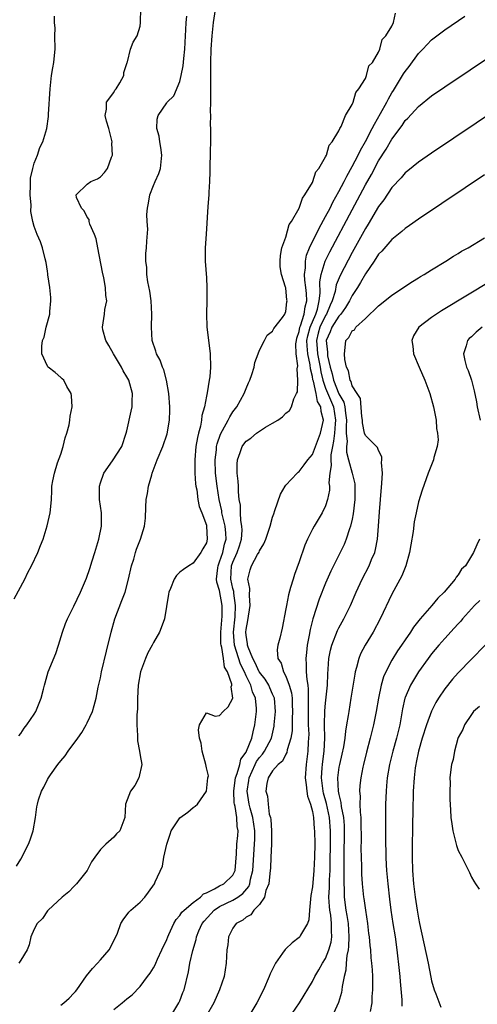
# Model space of a CAD drawing. Units: inches. Extents: x 2595000 to 2598000, y 1506000 to 1509000.
# Drawn here: x 2595121 to 2595190, y 1506197 to 1506345 of the extents above; entities that cross this region are included whole.
import ezdxf

# ---------------------------------------------------------------- set-up
doc = ezdxf.new("R2010")
doc.units = ezdxf.units.IN
doc.header["$MEASUREMENT"] = 0
doc.layers.add('LD25951506_2ft', color=111, linetype='Continuous')

msp = doc.modelspace()

# ---------------------------------------------------------------- linework, layer by layer
at = {"layer": 'LD25951506_2ft'}
for points, elevation in [([(2595150.33, 1506347), (2595150.01, 1506345), (2595149.81, 1506343), (2595149.67, 1506341), (2595149.62, 1506339), (2595149.63, 1506338.37), (2595149.62, 1506335.62), (2595149.64, 1506335), (2595149.61, 1506333.61), (2595149.63, 1506333), (2595149.59, 1506331.59), (2595149.6, 1506331), (2595149.59, 1506329.59), (2595149.61, 1506329), (2595149.61, 1506327.61), (2595149.63, 1506327), (2595149.59, 1506325.59), (2595149.59, 1506325), (2595149.54, 1506323.54), (2595149.54, 1506322.46), (2595149.48, 1506321), (2595149.38, 1506319.38), (2595149.38, 1506319), (2595149.23, 1506317.23), (2595148.94, 1506313.06), (2595148.83, 1506311), (2595148.83, 1506309.17), (2595148.82, 1506309), (2595149, 1506306.46), (2595149.08, 1506305), (2595149.05, 1506303.05), (2595149, 1506301), (2595149.08, 1506299.08), (2595149.58, 1506295), (2595149.64, 1506293), (2595149.51, 1506291.51), (2595149.44, 1506291), (2595149.11, 1506289.11), (2595149, 1506288.62), (2595148.69, 1506287), (2595148.3, 1506285.7), (2595148.25, 1506285), (2595148.09, 1506284.09), (2595147.78, 1506283), (2595147.63, 1506282.37), (2595147.42, 1506281), (2595147.26, 1506279), (2595147.27, 1506278.73), (2595147.27, 1506277), (2595147.36, 1506275.36), (2595147.41, 1506275), (2595147.53, 1506274.47), (2595147.72, 1506273), (2595147.93, 1506271.93), (2595148.3, 1506271), (2595149, 1506269.11), (2595149.03, 1506269), (2595149.13, 1506267), (2595149, 1506266.48), (2595148.45, 1506265.55), (2595148.17, 1506265), (2595147, 1506263.38), (2595146.37, 1506263), (2595145.55, 1506262.45), (2595145, 1506262.05), (2595144.47, 1506261.53), (2595144.13, 1506261), (2595143.56, 1506259.56), (2595143.31, 1506259), (2595143.29, 1506258.71), (2595142.68, 1506255), (2595142.46, 1506254.46), (2595141.91, 1506253), (2595141, 1506251.41), (2595140.81, 1506251), (2595140.16, 1506249.84), (2595139.81, 1506249), (2595139.05, 1506247), (2595138.7, 1506245), (2595138.6, 1506243), (2595138.59, 1506241.41), (2595138.52, 1506240.52), (2595138.52, 1506239), (2595138.61, 1506237.39), (2595138.58, 1506237), (2595138.6, 1506236.6), (2595138.91, 1506235), (2595139, 1506234.34), (2595139.24, 1506233), (2595138.79, 1506231), (2595138.17, 1506229.83), (2595137.56, 1506229), (2595136.81, 1506227), (2595136.69, 1506225), (2595135.92, 1506223), (2595135.45, 1506222.55), (2595135, 1506222.02), (2595133.8, 1506221), (2595133, 1506220.16), (2595132.15, 1506219), (2595131.67, 1506218.33), (2595131.02, 1506217), (2595129.4, 1506215), (2595129.19, 1506214.81), (2595129, 1506214.59), (2595128.21, 1506213.79), (2595127.22, 1506213), (2595125.1, 1506211), (2595125.06, 1506210.94), (2595125, 1506210.9), (2595124.24, 1506209.76), (2595123.46, 1506209), (2595123, 1506208.12), (2595122.49, 1506207), (2595122.24, 1506205.76), (2595121.93, 1506205), (2595121, 1506203.48), (2595120.67, 1506203)], 8166), ([(2595120.68, 1506237.32), (2595121, 1506237.7), (2595121.51, 1506238.49), (2595121.91, 1506239), (2595123, 1506240.6), (2595123.24, 1506241), (2595123.76, 1506242.24), (2595124.06, 1506243), (2595124.39, 1506244.39), (2595124.56, 1506245), (2595124.67, 1506245.33), (2595125.12, 1506247), (2595126.25, 1506249.75), (2595126.69, 1506251), (2595127.27, 1506253), (2595127.73, 1506254.27), (2595128.02, 1506255), (2595129, 1506256.92), (2595129.97, 1506259), (2595130.88, 1506261.12), (2595131.39, 1506262.61), (2595131.74, 1506263.74), (2595132.15, 1506265), (2595132.75, 1506267), (2595133.14, 1506269), (2595133.14, 1506269.14), (2595133.14, 1506271), (2595132.88, 1506273), (2595132.84, 1506275), (2595133, 1506275.55), (2595133.52, 1506277), (2595134.83, 1506278.83), (2595136.22, 1506281), (2595136.9, 1506283), (2595137, 1506283.39), (2595137.64, 1506286.36), (2595137.77, 1506287), (2595137.78, 1506287.78), (2595137.83, 1506289), (2595137.28, 1506291), (2595137, 1506291.52), (2595136.45, 1506292.45), (2595136.19, 1506293), (2595134.96, 1506295), (2595134.28, 1506296.28), (2595133.81, 1506297), (2595133.37, 1506298.63), (2595133.31, 1506299), (2595133.63, 1506301), (2595133.68, 1506301.68), (2595133.95, 1506303), (2595133.8, 1506303.8), (2595133.78, 1506305), (2595133.53, 1506306.47), (2595133.31, 1506307.31), (2595132.59, 1506311), (2595132.36, 1506312.36), (2595132.12, 1506313), (2595131.42, 1506314.58), (2595131.31, 1506315), (2595131.28, 1506315.28), (2595131, 1506315.63), (2595130.57, 1506316.58), (2595130.16, 1506317), (2595129.4, 1506318.6), (2595129.34, 1506319), (2595131, 1506320.6), (2595131.56, 1506321), (2595132.57, 1506321.43), (2595133, 1506321.74), (2595133.64, 1506322.36), (2595134.09, 1506323), (2595134.69, 1506324.69), (2595134.84, 1506325), (2595134.74, 1506326.74), (2595134.75, 1506327), (2595134.42, 1506328.42), (2595134.26, 1506329), (2595133.9, 1506330.1), (2595133.73, 1506331), (2595133.94, 1506331.94), (2595133.94, 1506333), (2595135, 1506334.43), (2595135.2, 1506334.8), (2595135.37, 1506335), (2595135.92, 1506335.92), (2595136.51, 1506337), (2595136.53, 1506337.47), (2595137.02, 1506338.98), (2595137.07, 1506339.07), (2595137.55, 1506341), (2595137.94, 1506342.06), (2595138.56, 1506343), (2595139, 1506344.49), (2595139.07, 1506345), (2595139.12, 1506347.12)], 8162), ([(2595127, 1506196.68), (2595127.46, 1506197), (2595128.29, 1506197.71), (2595129, 1506198.47), (2595129.25, 1506198.75), (2595129.43, 1506199), (2595130.9, 1506201.1), (2595131.79, 1506202.21), (2595132.56, 1506203), (2595133, 1506203.52), (2595134.3, 1506205), (2595135.32, 1506207), (2595135.56, 1506207.56), (2595136.1, 1506209), (2595136.44, 1506209.56), (2595137.3, 1506210.7), (2595137.58, 1506211), (2595139, 1506212.24), (2595139.68, 1506213), (2595140.26, 1506213.74), (2595141.16, 1506215), (2595141.27, 1506215.27), (2595142.35, 1506217.65), (2595142.58, 1506219), (2595143.03, 1506221), (2595143.51, 1506222.49), (2595143.69, 1506223), (2595145, 1506224.93), (2595146.17, 1506225.83), (2595147, 1506226.51), (2595147.31, 1506226.69), (2595147.65, 1506227), (2595149.01, 1506229), (2595149.23, 1506231), (2595149.29, 1506231.29), (2595149, 1506232.5), (2595148.91, 1506233), (2595148.36, 1506235), (2595148.22, 1506236.22), (2595147.95, 1506237), (2595147.78, 1506238.22), (2595147.96, 1506239), (2595149, 1506240.82), (2595150.32, 1506240.32), (2595151, 1506240.41), (2595151.52, 1506241), (2595152.28, 1506241.72), (2595152.97, 1506243), (2595152.72, 1506244.72), (2595152.83, 1506245), (2595152.85, 1506245.15), (2595152.18, 1506247), (2595151.71, 1506247.71), (2595151.58, 1506249), (2595151.33, 1506250.67), (2595151.22, 1506251), (2595151.2, 1506251.2), (2595151.19, 1506253), (2595151.38, 1506255.38), (2595151.39, 1506257), (2595151, 1506259.29), (2595150.55, 1506260.55), (2595150.53, 1506261), (2595150.7, 1506262.7), (2595150.75, 1506263), (2595151, 1506263.6), (2595151.46, 1506265), (2595151.74, 1506266.26), (2595151.97, 1506267), (2595151.93, 1506267.93), (2595151.82, 1506269), (2595151.43, 1506270.57), (2595151.34, 1506271), (2595151.31, 1506271.31), (2595150.91, 1506273), (2595150.61, 1506275), (2595150.39, 1506277), (2595150.32, 1506279), (2595150.5, 1506280.5), (2595150.54, 1506281), (2595150.61, 1506281.39), (2595151.12, 1506282.88), (2595151.44, 1506283.44), (2595152.28, 1506285), (2595152.51, 1506285.49), (2595153, 1506286.25), (2595153.59, 1506287), (2595154.71, 1506289), (2595155, 1506289.79), (2595155.37, 1506290.63), (2595155.55, 1506291), (2595155.86, 1506291.86), (2595156.2, 1506293), (2595156.33, 1506293.67), (2595156.82, 1506295), (2595157, 1506295.55), (2595157.78, 1506297), (2595158.19, 1506297.81), (2595159, 1506298.42), (2595159.17, 1506298.83), (2595160.5, 1506300.5), (2595160.84, 1506301), (2595160.88, 1506301.12), (2595161, 1506301.37), (2595161.15, 1506302.85), (2595161.2, 1506303), (2595161.16, 1506303.16), (2595161, 1506304.89), (2595160.97, 1506304.97), (2595160.96, 1506305.04), (2595160.31, 1506307), (2595160.15, 1506308.15), (2595160.14, 1506309), (2595160.17, 1506309.83), (2595160.38, 1506311), (2595161, 1506312.62), (2595161.47, 1506314.53), (2595161.83, 1506315), (2595163, 1506316.97), (2595163.48, 1506318.52), (2595163.87, 1506319), (2595165, 1506320.84), (2595165.07, 1506321), (2595165.51, 1506322.49), (2595165.95, 1506323), (2595167, 1506324.73), (2595167.12, 1506325), (2595167.52, 1506326.48), (2595167.98, 1506327), (2595169, 1506328.68), (2595169.14, 1506329), (2595169.34, 1506329.34), (2595170, 1506331), (2595171, 1506332.64), (2595171.16, 1506333), (2595171.54, 1506334.46), (2595172.03, 1506335), (2595173, 1506336.58), (2595173.18, 1506337), (2595173.54, 1506338.46), (2595174.05, 1506339), (2595175, 1506340.55), (2595175.2, 1506341), (2595175.55, 1506342.45), (2595176.09, 1506343), (2595177, 1506344.48), (2595177.24, 1506345), (2595177.56, 1506346.44)], 8168), ([(2595120, 1506258), (2595121.61, 1506261), (2595122.03, 1506261.97), (2595122.61, 1506263), (2595123.56, 1506265), (2595123.95, 1506266.05), (2595124.34, 1506267), (2595124.98, 1506269.02), (2595125.41, 1506271), (2595125.44, 1506271.44), (2595125.59, 1506273), (2595125.67, 1506274.33), (2595125.69, 1506275), (2595125.83, 1506275.83), (2595126.06, 1506277), (2595126.54, 1506278.54), (2595127, 1506279.84), (2595127.36, 1506281), (2595127.7, 1506282.3), (2595127.92, 1506283), (2595128.28, 1506284.27), (2595128.4, 1506285), (2595128.43, 1506285.57), (2595128.71, 1506287), (2595128.65, 1506288.65), (2595128.57, 1506289), (2595127.91, 1506290.09), (2595127.47, 1506291), (2595127.25, 1506291.25), (2595127, 1506291.45), (2595126.19, 1506292.19), (2595125.11, 1506293), (2595125.06, 1506293.06), (2595125, 1506293.15), (2595124.18, 1506295), (2595124.17, 1506296.17), (2595124.28, 1506297), (2595124.5, 1506297.5), (2595124.81, 1506299), (2595125.36, 1506301), (2595125.38, 1506301.38), (2595125.53, 1506303), (2595125.51, 1506303.51), (2595125.37, 1506305), (2595125.08, 1506306.92), (2595125.07, 1506307.07), (2595125, 1506307.46), (2595124.81, 1506308.81), (2595124.64, 1506309.36), (2595124.26, 1506311), (2595123.93, 1506311.93), (2595123.47, 1506313), (2595123, 1506314.2), (2595122.81, 1506315), (2595122.49, 1506316.49), (2595122.54, 1506317.46), (2595122.39, 1506319), (2595122.44, 1506320.44), (2595122.46, 1506321.54), (2595122.78, 1506323), (2595123, 1506323.78), (2595123.49, 1506325), (2595123.83, 1506326.17), (2595124.33, 1506327), (2595124.93, 1506329), (2595125.17, 1506330.83), (2595125.17, 1506331.17), (2595125.39, 1506335), (2595125.63, 1506337), (2595125.84, 1506338.16), (2595125.97, 1506339), (2595126.06, 1506340.06), (2595126.17, 1506341), (2595126.13, 1506343), (2595126.16, 1506344.16), (2595126.06, 1506345), (2595126.05, 1506345.95)], 8160), ([(2595120.32, 1506217.68), (2595121, 1506218.72), (2595122.15, 1506221), (2595122.38, 1506221.62), (2595122.85, 1506223), (2595123.2, 1506225), (2595123.41, 1506226.59), (2595123.48, 1506227), (2595123.67, 1506227.67), (2595124.1, 1506229), (2595124.44, 1506229.56), (2595125, 1506230.76), (2595125.14, 1506231), (2595125.44, 1506231.44), (2595126.56, 1506233), (2595127, 1506233.57), (2595127.68, 1506234.32), (2595128.12, 1506235), (2595129.61, 1506237), (2595130.18, 1506237.82), (2595130.86, 1506239), (2595131, 1506239.29), (2595131.79, 1506241), (2595132.08, 1506241.92), (2595132.34, 1506243), (2595132.66, 1506244.66), (2595133, 1506246.1), (2595133.18, 1506247), (2595133.9, 1506250.1), (2595134.6, 1506253), (2595135.18, 1506255), (2595136.25, 1506257.75), (2595136.71, 1506259), (2595137.26, 1506261), (2595137.71, 1506263), (2595138.02, 1506264.02), (2595138.29, 1506265), (2595138.47, 1506265.53), (2595139.03, 1506267), (2595139.65, 1506269), (2595139.79, 1506270.21), (2595139.84, 1506271.84), (2595139.93, 1506273), (2595140.1, 1506273.9), (2595140.27, 1506275), (2595140.74, 1506276.74), (2595140.83, 1506277), (2595141.57, 1506279), (2595142.4, 1506281), (2595143.06, 1506282.94), (2595143.41, 1506285), (2595143.47, 1506286.52), (2595143.48, 1506287), (2595143.33, 1506289), (2595142.98, 1506291), (2595142.56, 1506292.56), (2595142.36, 1506293), (2595142.02, 1506294.02), (2595141.48, 1506295), (2595141.38, 1506295.38), (2595140.82, 1506297), (2595140.71, 1506299), (2595140.76, 1506301), (2595140.64, 1506303), (2595140.45, 1506304.45), (2595140.14, 1506305.86), (2595140, 1506307), (2595140.02, 1506308.02), (2595139.85, 1506309), (2595139.84, 1506310.16), (2595139.96, 1506311), (2595140.01, 1506312.01), (2595140.18, 1506313.82), (2595140.08, 1506315), (2595140.01, 1506316.01), (2595140.1, 1506317), (2595140.26, 1506317.74), (2595140.47, 1506319), (2595141, 1506320.39), (2595141.28, 1506321), (2595141.8, 1506322.2), (2595142.07, 1506323), (2595142.27, 1506325), (2595142.14, 1506326.14), (2595141.97, 1506327), (2595141.86, 1506327.86), (2595141.51, 1506329), (2595141.59, 1506330.41), (2595141.71, 1506331), (2595143, 1506332.87), (2595143.09, 1506333), (2595144.07, 1506333.93), (2595145, 1506336.13), (2595145.21, 1506337), (2595145.51, 1506338.49), (2595145.58, 1506339.58), (2595145.73, 1506341), (2595145.84, 1506343), (2595145.9, 1506343.9), (2595145.95, 1506345), (2595146.02, 1506345.98)], 8164), ([(2595135, 1506196.02), (2595136.3, 1506197), (2595137, 1506197.63), (2595137.77, 1506198.23), (2595139, 1506199.47), (2595140.12, 1506201), (2595140.51, 1506201.49), (2595141, 1506202.29), (2595141.25, 1506202.75), (2595141.35, 1506203), (2595141.63, 1506203.63), (2595142.28, 1506205), (2595143, 1506206.59), (2595143.16, 1506207), (2595143.32, 1506207.32), (2595144.09, 1506209), (2595144.41, 1506209.59), (2595145, 1506210.2), (2595145.31, 1506210.69), (2595145.62, 1506211), (2595147, 1506212.15), (2595148.13, 1506213), (2595148.54, 1506213.46), (2595149, 1506213.64), (2595150.21, 1506214.21), (2595151, 1506214.68), (2595151.65, 1506215), (2595153, 1506216.31), (2595153.33, 1506217), (2595153.54, 1506219.54), (2595153.61, 1506221), (2595153.74, 1506222.26), (2595153.78, 1506223), (2595153.63, 1506223.63), (2595153.59, 1506225), (2595153.34, 1506226.66), (2595153.24, 1506227), (2595153.2, 1506227.2), (2595153.13, 1506229), (2595153.35, 1506230.65), (2595153.4, 1506231), (2595153.66, 1506231.66), (2595154.03, 1506233), (2595154.21, 1506233.79), (2595155, 1506234.88), (2595155.07, 1506235), (2595155.88, 1506237), (2595156.04, 1506237.96), (2595156.3, 1506239), (2595156.55, 1506241), (2595156.55, 1506241.45), (2595156.43, 1506243), (2595155.97, 1506243.97), (2595155.71, 1506245), (2595155, 1506246.4), (2595154.73, 1506247), (2595154.15, 1506248.15), (2595153.25, 1506251), (2595153.08, 1506253), (2595153.32, 1506255.32), (2595153.41, 1506257), (2595153.14, 1506258.86), (2595153.13, 1506259.13), (2595153, 1506259.58), (2595152.69, 1506261), (2595152.8, 1506263), (2595153, 1506263.54), (2595153.65, 1506265), (2595153.99, 1506266.01), (2595154.3, 1506267), (2595154.4, 1506268.4), (2595154.37, 1506269), (2595154.18, 1506269.82), (2595154.13, 1506271), (2595154.14, 1506272.14), (2595153.96, 1506273), (2595153.85, 1506274.15), (2595153.85, 1506275), (2595153.8, 1506275.8), (2595153.65, 1506277), (2595153.65, 1506278.35), (2595153.68, 1506279), (2595154.09, 1506280.09), (2595154.41, 1506281), (2595154.65, 1506281.35), (2595155, 1506281.8), (2595155.71, 1506282.29), (2595156.55, 1506283), (2595157, 1506283.34), (2595157.93, 1506283.93), (2595159, 1506284.52), (2595159.77, 1506285), (2595160.5, 1506285.5), (2595161, 1506286.04), (2595161.55, 1506286.45), (2595161.86, 1506287), (2595162.19, 1506288.19), (2595162.61, 1506289), (2595162.73, 1506289.27), (2595162.82, 1506291), (2595162.71, 1506292.71), (2595162.8, 1506293.2), (2595162.56, 1506295), (2595162.52, 1506296.52), (2595162.58, 1506297), (2595162.65, 1506297.35), (2595163, 1506298.38), (2595163.12, 1506299), (2595163.21, 1506299.21), (2595163.78, 1506301), (2595163.91, 1506302.09), (2595164.16, 1506303), (2595164.11, 1506304.11), (2595164.01, 1506305), (2595163.86, 1506306.14), (2595163.83, 1506307), (2595163.97, 1506307.97), (2595163.96, 1506309), (2595164.13, 1506309.87), (2595164.57, 1506311), (2595166.02, 1506313.98), (2595167, 1506315.74), (2595167.66, 1506317), (2595168.1, 1506317.9), (2595169, 1506319.5), (2595169.78, 1506321), (2595170.18, 1506321.82), (2595171, 1506323.27), (2595171.9, 1506325), (2595172.25, 1506325.75), (2595173, 1506327.04), (2595174.03, 1506329), (2595174.35, 1506329.65), (2595175.29, 1506331.29), (2595176.22, 1506333), (2595176.48, 1506333.52), (2595177, 1506334.39), (2595177.24, 1506334.76), (2595178.62, 1506337), (2595178.75, 1506337.25), (2595179, 1506337.62), (2595179.61, 1506338.39), (2595181, 1506340.32), (2595181.68, 1506341), (2595183, 1506342.39), (2595185, 1506343.93), (2595188.01, 1506345.99)], 8170), ([(2595143.65, 1506195), (2595144.86, 1506197), (2595145, 1506197.34), (2595145.44, 1506198.56), (2595145.62, 1506199), (2595146.3, 1506201.7), (2595146.52, 1506203), (2595146.93, 1506204.93), (2595147.44, 1506206.56), (2595147.52, 1506207), (2595147.88, 1506207.88), (2595148.38, 1506209), (2595148.64, 1506209.36), (2595150.18, 1506211), (2595151, 1506211.55), (2595153, 1506212.51), (2595153.76, 1506213), (2595154.49, 1506213.51), (2595155.42, 1506214.58), (2595155.56, 1506215), (2595155.67, 1506215.67), (2595156.02, 1506217), (2595156.26, 1506221), (2595156.29, 1506221.71), (2595156.3, 1506223), (2595156, 1506225), (2595155.61, 1506226.39), (2595155.47, 1506227), (2595155.14, 1506229), (2595155.4, 1506230.6), (2595155.45, 1506231), (2595156.34, 1506233), (2595156.55, 1506233.45), (2595157, 1506234.08), (2595157.45, 1506234.55), (2595157.75, 1506235), (2595158.8, 1506237), (2595159.21, 1506238.79), (2595159.24, 1506239), (2595159.42, 1506241), (2595159.26, 1506243), (2595159.2, 1506243.2), (2595159, 1506243.63), (2595158.59, 1506244.59), (2595158.4, 1506245), (2595157.87, 1506245.87), (2595157, 1506246.94), (2595156.96, 1506247), (2595156.36, 1506248.36), (2595156, 1506249), (2595155.28, 1506250.72), (2595155.21, 1506251), (2595155.21, 1506251.21), (2595155, 1506252.54), (2595154.96, 1506253), (2595155, 1506253.38), (2595155.25, 1506254.75), (2595155.58, 1506257), (2595155.48, 1506258.52), (2595155.56, 1506259.56), (2595155.27, 1506261), (2595155.6, 1506262.4), (2595155.79, 1506263), (2595156.72, 1506264.72), (2595156.94, 1506265.06), (2595157, 1506265.25), (2595157.69, 1506266.31), (2595157.96, 1506267), (2595158.63, 1506269), (2595159, 1506270.33), (2595159.16, 1506270.84), (2595159.35, 1506271.35), (2595160.17, 1506273.83), (2595160.88, 1506275), (2595161, 1506275.16), (2595162.71, 1506277), (2595162.86, 1506277.14), (2595163, 1506277.24), (2595163.77, 1506278.23), (2595164.32, 1506279), (2595165, 1506279.79), (2595166.22, 1506283), (2595166.67, 1506285), (2595166.3, 1506286.3), (2595166.28, 1506287), (2595165.79, 1506287.79), (2595165.55, 1506289), (2595165.14, 1506290.86), (2595165.07, 1506291.07), (2595165, 1506291.56), (2595164.72, 1506292.72), (2595164.68, 1506293.32), (2595164.32, 1506295), (2595164.19, 1506296.19), (2595164.18, 1506297), (2595164.3, 1506297.7), (2595164.64, 1506299), (2595165.52, 1506301), (2595165.75, 1506301.75), (2595166.04, 1506303), (2595166.18, 1506304.18), (2595166.12, 1506305.88), (2595166.32, 1506307), (2595166.93, 1506309), (2595167.62, 1506310.38), (2595171, 1506316.76), (2595173, 1506320.49), (2595173.91, 1506322.09), (2595175, 1506324.12), (2595176.12, 1506325.88), (2595177, 1506327.4), (2595178.53, 1506329.47), (2595179, 1506330.21), (2595179.4, 1506330.6), (2595181, 1506332.36), (2595183, 1506333.93), (2595185, 1506335.3), (2595196.44, 1506343)], 8172), ([(2595203.37, 1506339), (2595183, 1506325.3), (2595181, 1506323.92), (2595179.39, 1506322.61), (2595179, 1506322.32), (2595178.41, 1506321.59), (2595177, 1506320.12), (2595175.77, 1506318.23), (2595175, 1506317.24), (2595173.43, 1506314.57), (2595173, 1506313.92), (2595171.26, 1506310.74), (2595171, 1506310.28), (2595169.18, 1506306.82), (2595168.59, 1506305.41), (2595168.42, 1506304.42), (2595167.98, 1506303), (2595167.67, 1506302.33), (2595167.14, 1506301), (2595167, 1506300.78), (2595166.14, 1506299), (2595165.88, 1506298.12), (2595165.61, 1506297), (2595165.74, 1506295.74), (2595165.79, 1506295), (2595166.16, 1506293), (2595166.27, 1506292.27), (2595166.56, 1506291), (2595167, 1506289.82), (2595168.16, 1506287), (2595168.48, 1506285), (2595168.41, 1506284.41), (2595168.32, 1506283), (2595168.2, 1506281.8), (2595168.01, 1506281), (2595167.77, 1506279.77), (2595167.77, 1506279), (2595167.84, 1506278.16), (2595167.64, 1506277), (2595167.5, 1506275.5), (2595167.56, 1506275), (2595167.57, 1506274.43), (2595167.3, 1506273), (2595167, 1506272.07), (2595166.47, 1506271), (2595165.27, 1506269), (2595165, 1506268.51), (2595164.27, 1506267), (2595163.87, 1506266.13), (2595163, 1506263.62), (2595162.31, 1506261.69), (2595162.08, 1506261), (2595161.71, 1506259.71), (2595161.37, 1506258.63), (2595161.07, 1506257), (2595161, 1506256.5), (2595160.42, 1506253.58), (2595160.08, 1506252.08), (2595159.79, 1506251), (2595159.69, 1506250.31), (2595159.77, 1506249), (2595160.29, 1506248.29), (2595160.63, 1506247), (2595161, 1506246.33), (2595161.5, 1506245), (2595161.83, 1506243.83), (2595161.93, 1506243), (2595161.95, 1506242.05), (2595162, 1506241), (2595161.95, 1506239.95), (2595161.92, 1506238.08), (2595161.75, 1506237), (2595161.21, 1506235.21), (2595161.15, 1506234.84), (2595161, 1506234.58), (2595160.5, 1506233.5), (2595159.82, 1506233), (2595159, 1506232.05), (2595158.32, 1506231), (2595158.12, 1506230.12), (2595157.95, 1506229), (2595158.2, 1506228.2), (2595158.3, 1506227), (2595158.48, 1506225.52), (2595158.66, 1506225), (2595158.72, 1506224.72), (2595158.83, 1506223), (2595158.82, 1506221), (2595158.72, 1506219), (2595158.66, 1506217.34), (2595158.64, 1506217), (2595158.56, 1506216.56), (2595158.43, 1506215), (2595157.98, 1506213.98), (2595157.78, 1506213), (2595157, 1506211.89), (2595156.17, 1506211), (2595155.68, 1506210.32), (2595155, 1506209.97), (2595154.48, 1506209.52), (2595153.49, 1506209), (2595153, 1506208.3), (2595152.34, 1506207), (2595152.21, 1506205.79), (2595152.08, 1506205), (2595151.99, 1506203), (2595151.68, 1506201), (2595151, 1506199), (2595150.11, 1506197), (2595148.98, 1506195)], 8174), ([(2595191, 1506322.02), (2595188.05, 1506320.05), (2595181, 1506315.31), (2595179.65, 1506314.35), (2595179, 1506313.91), (2595178.52, 1506313.48), (2595177, 1506312.27), (2595175.49, 1506310.51), (2595175, 1506310.03), (2595174.34, 1506309), (2595173, 1506307.08), (2595172.25, 1506305.75), (2595171.79, 1506305), (2595171, 1506303.81), (2595170.6, 1506303), (2595169.99, 1506302.01), (2595169.28, 1506301), (2595169, 1506300.69), (2595167.95, 1506299), (2595167.69, 1506298.31), (2595167.09, 1506297), (2595167.27, 1506295.27), (2595167.27, 1506295), (2595167.3, 1506294.7), (2595167.69, 1506293), (2595167.98, 1506291.98), (2595168.18, 1506291), (2595169, 1506288.96), (2595169.72, 1506287.72), (2595169.88, 1506287), (2595169.97, 1506286.03), (2595170.14, 1506285), (2595170.08, 1506284.08), (2595170.11, 1506283), (2595170.24, 1506281.76), (2595170.14, 1506281), (2595170.14, 1506280.14), (2595170.47, 1506279), (2595171.01, 1506277), (2595171.38, 1506275.38), (2595171.4, 1506275), (2595171.38, 1506274.62), (2595171.41, 1506273), (2595171.17, 1506270.83), (2595171, 1506270.06), (2595170.75, 1506269), (2595170.59, 1506268.59), (2595170.08, 1506267), (2595169.77, 1506266.23), (2595167.79, 1506262.21), (2595167, 1506260.36), (2595166.03, 1506257.97), (2595165.07, 1506255), (2595164.64, 1506253.36), (2595164.51, 1506252.51), (2595164.22, 1506251), (2595164.09, 1506249.91), (2595164.01, 1506249), (2595164.08, 1506248.08), (2595164.08, 1506247), (2595164.15, 1506245.85), (2595164.29, 1506245), (2595164.37, 1506244.37), (2595164.38, 1506243), (2595164.36, 1506241.64), (2595164.37, 1506240.37), (2595164.38, 1506239), (2595164.44, 1506237.56), (2595164.42, 1506237), (2595164.36, 1506236.36), (2595164.32, 1506235), (2595164.18, 1506233.82), (2595164.05, 1506233), (2595163.91, 1506231), (2595164.08, 1506229.92), (2595164.15, 1506229), (2595164.24, 1506228.24), (2595164.7, 1506227), (2595165, 1506225.92), (2595165.17, 1506225), (2595165.29, 1506223.29), (2595165.33, 1506223), (2595165.36, 1506221), (2595165.33, 1506219), (2595165.23, 1506217), (2595165, 1506214.52), (2595164.76, 1506213.24), (2595164.69, 1506212.69), (2595164.54, 1506211), (2595164.44, 1506209.56), (2595164.25, 1506209), (2595163.22, 1506207.22), (2595163.12, 1506207), (2595163, 1506206.88), (2595161.93, 1506206.07), (2595161, 1506205.18), (2595160.9, 1506205.1), (2595160.5, 1506204.5), (2595159.42, 1506203), (2595159.27, 1506202.73), (2595158.6, 1506201.4), (2595158.46, 1506201), (2595157.6, 1506199), (2595156.61, 1506197), (2595155.41, 1506195)], 8176), ([(2595210.69, 1506317.31), (2595184.51, 1506301.49), (2595183.74, 1506301), (2595183, 1506300.49), (2595181.06, 1506299), (2595180.28, 1506297.72), (2595180, 1506297), (2595180.16, 1506296.16), (2595180.28, 1506295), (2595181.12, 1506293), (2595181.99, 1506291), (2595182.71, 1506289), (2595183.26, 1506287), (2595183.66, 1506285), (2595183.75, 1506283.75), (2595183.9, 1506283), (2595183.96, 1506282.04), (2595183.82, 1506281), (2595183.34, 1506279.34), (2595183.28, 1506279), (2595182.49, 1506277), (2595181.56, 1506274.44), (2595181, 1506272.68), (2595180.64, 1506271), (2595180.37, 1506269.63), (2595180.2, 1506268.2), (2595179.84, 1506266.16), (2595179.66, 1506265), (2595179.12, 1506263), (2595179, 1506262.72), (2595178.52, 1506261.48), (2595177, 1506258.72), (2595175.25, 1506255), (2595174.17, 1506253), (2595172.95, 1506251), (2595172.28, 1506249.72), (2595172, 1506249), (2595171.67, 1506247.67), (2595171.46, 1506247), (2595171.38, 1506246.62), (2595170.82, 1506243), (2595170.48, 1506241), (2595170.4, 1506240.4), (2595170.17, 1506239), (2595169.98, 1506238.02), (2595169.88, 1506237), (2595169.67, 1506235.67), (2595169.43, 1506234.57), (2595169.07, 1506233), (2595169, 1506232.59), (2595168.79, 1506231), (2595168.89, 1506229), (2595169, 1506228.45), (2595169.29, 1506227.29), (2595169.35, 1506226.65), (2595169.67, 1506225), (2595169.78, 1506223.78), (2595169.81, 1506223), (2595169.75, 1506219), (2595169.76, 1506218.24), (2595169.72, 1506215.72), (2595169.73, 1506215), (2595169.79, 1506214.21), (2595169.8, 1506213), (2595170.07, 1506211), (2595170.21, 1506210.21), (2595170.39, 1506209), (2595170.5, 1506207), (2595170.46, 1506205.54), (2595170.38, 1506205), (2595170.19, 1506204.19), (2595170.1, 1506203), (2595170.04, 1506201.96), (2595169.79, 1506201), (2595169.5, 1506199.5), (2595169.46, 1506199), (2595169.4, 1506198.6), (2595168.94, 1506197.06), (2595167.68, 1506194.32)], 8180), ([(2595160.26, 1506193), (2595163.07, 1506197), (2595165, 1506200.23), (2595165.36, 1506201), (2595165.97, 1506202.03), (2595166.51, 1506203), (2595167, 1506203.74), (2595167.49, 1506205), (2595167.81, 1506206.19), (2595167.94, 1506207), (2595167.89, 1506207.89), (2595167.9, 1506209), (2595167.76, 1506210.24), (2595167.63, 1506211), (2595167.56, 1506211.56), (2595167.5, 1506213), (2595167.57, 1506214.43), (2595167.58, 1506215.58), (2595167.66, 1506217), (2595167.7, 1506218.3), (2595167.75, 1506221), (2595167.73, 1506223), (2595167.56, 1506225), (2595167.11, 1506227.11), (2595166.67, 1506228.67), (2595166.6, 1506229), (2595166.35, 1506231), (2595166.48, 1506232.48), (2595166.5, 1506233), (2595166.55, 1506233.45), (2595166.78, 1506235), (2595166.88, 1506237), (2595166.85, 1506239), (2595166.9, 1506241.1), (2595167, 1506242.25), (2595167.27, 1506245), (2595167.32, 1506246.68), (2595167.4, 1506247.4), (2595167.49, 1506249), (2595167.73, 1506250.27), (2595167.93, 1506251), (2595168.79, 1506253.21), (2595169, 1506253.65), (2595169.73, 1506255), (2595170.74, 1506257), (2595171.62, 1506259), (2595172.53, 1506261), (2595173.56, 1506263), (2595173.93, 1506263.93), (2595174.4, 1506265), (2595174.53, 1506265.47), (2595174.81, 1506267), (2595174.98, 1506269), (2595175.13, 1506271.13), (2595175.27, 1506273), (2595175.49, 1506275.49), (2595175.56, 1506277), (2595175.43, 1506278.57), (2595175.46, 1506279), (2595175.46, 1506279.46), (2595175, 1506280.39), (2595174.84, 1506280.84), (2595173, 1506282.69), (2595172.88, 1506283), (2595172.57, 1506284.57), (2595172.55, 1506285), (2595172.45, 1506285.55), (2595172.25, 1506288.25), (2595171.76, 1506289), (2595171, 1506290.18), (2595170.83, 1506290.83), (2595170.69, 1506291), (2595170.44, 1506292.44), (2595170.15, 1506293), (2595169.88, 1506294.12), (2595169.82, 1506295), (2595169.95, 1506295.95), (2595170.03, 1506297), (2595170.51, 1506297.49), (2595171, 1506298.46), (2595171.36, 1506298.64), (2595171.54, 1506299), (2595173, 1506300.31), (2595175, 1506302.25), (2595175.95, 1506303), (2595177, 1506303.88), (2595180.09, 1506305.91), (2595181, 1506306.47), (2595181.32, 1506306.68), (2595181.88, 1506307), (2595183, 1506307.7), (2595185.15, 1506309), (2595186.28, 1506309.72), (2595187, 1506310.14), (2595187.51, 1506310.49), (2595188.49, 1506311), (2595191, 1506312.51)], 8178), ([(2595190.61, 1506299), (2595189.72, 1506298.28), (2595189, 1506297.59), (2595188.68, 1506297.32), (2595188.39, 1506297), (2595188.2, 1506296.2), (2595187.81, 1506295), (2595188.02, 1506293.98), (2595188.28, 1506293), (2595188.49, 1506292.49), (2595188.99, 1506291), (2595189.42, 1506289.42), (2595189.75, 1506287.75), (2595189.89, 1506287), (2595190.32, 1506285)], 8182), ([(2595190.22, 1506267), (2595189.82, 1506266.18), (2595189.34, 1506265), (2595189, 1506264.48), (2595188.09, 1506263), (2595187.52, 1506262.48), (2595187, 1506261.62), (2595186.72, 1506261.28), (2595186.57, 1506261), (2595184.91, 1506259), (2595183.91, 1506258.09), (2595183.02, 1506257), (2595181.25, 1506255), (2595180.25, 1506253.75), (2595179.8, 1506253), (2595179, 1506251.84), (2595178.45, 1506251), (2595177.85, 1506250.15), (2595177, 1506248.76), (2595176.07, 1506247), (2595175.74, 1506246.26), (2595175.39, 1506245), (2595174.96, 1506243), (2595174.61, 1506241), (2595174.23, 1506239), (2595173.74, 1506237), (2595173.15, 1506234.85), (2595172.69, 1506233), (2595172.61, 1506232.61), (2595172.31, 1506231), (2595172.17, 1506229.83), (2595172.12, 1506229), (2595172.2, 1506228.2), (2595172.17, 1506227), (2595172.2, 1506225.8), (2595172.3, 1506225), (2595172.33, 1506224.33), (2595172.35, 1506221.65), (2595172.32, 1506220.32), (2595172.34, 1506219), (2595172.4, 1506217.6), (2595172.43, 1506216.43), (2595172.53, 1506215), (2595172.73, 1506213), (2595172.78, 1506212.78), (2595173, 1506211.03), (2595173.3, 1506209), (2595173.47, 1506207.47), (2595173.55, 1506207), (2595173.66, 1506205.66), (2595173.76, 1506205), (2595173.84, 1506203.84), (2595173.93, 1506203), (2595174.01, 1506201.99), (2595174.06, 1506201), (2595174.05, 1506200.05), (2595174.07, 1506199), (2595173.98, 1506197.98), (2595173.96, 1506197), (2595173.73, 1506195.73)], 8182), ([(2595190.25, 1506257.75), (2595189.47, 1506257), (2595189, 1506256.49), (2595187.68, 1506255), (2595187.38, 1506254.62), (2595187, 1506254.24), (2595186.42, 1506253.58), (2595185, 1506252.05), (2595184.07, 1506251), (2595183, 1506249.72), (2595182.45, 1506249), (2595181, 1506246.99), (2595179.82, 1506245), (2595179, 1506243.14), (2595178.95, 1506243), (2595178.59, 1506241.41), (2595178.18, 1506239), (2595177.71, 1506237), (2595177.13, 1506235), (2595176.62, 1506233), (2595176.29, 1506231), (2595176.2, 1506229.8), (2595176.13, 1506229), (2595176.05, 1506227), (2595176.02, 1506225), (2595176.02, 1506221.98), (2595176.08, 1506219), (2595176.14, 1506217.86), (2595176.19, 1506217), (2595176.39, 1506215), (2595176.65, 1506212.66), (2595176.86, 1506211), (2595177.15, 1506209), (2595177.47, 1506207), (2595177.75, 1506205), (2595178.12, 1506201.88), (2595178.2, 1506201), (2595178.24, 1506200.24), (2595178.5, 1506197.5), (2595178.51, 1506196.51)], 8184), ([(2595191.1, 1506251), (2595189, 1506248.9), (2595187, 1506246.85), (2595186.13, 1506245.87), (2595185, 1506244.44), (2595184.05, 1506243), (2595183.65, 1506242.35), (2595182.97, 1506241.03), (2595182.2, 1506239), (2595181.59, 1506237), (2595181.03, 1506235.03), (2595180.67, 1506233.33), (2595180.59, 1506233), (2595180.52, 1506232.52), (2595180.34, 1506231), (2595180.23, 1506229), (2595180.14, 1506225.86), (2595180.11, 1506224.11), (2595180.06, 1506220.06), (2595180.07, 1506219), (2595180.13, 1506217), (2595180.28, 1506215), (2595180.52, 1506213), (2595180.81, 1506211), (2595181, 1506209.83), (2595181.17, 1506209), (2595182.45, 1506203), (2595182.88, 1506200.88), (2595183, 1506200.35), (2595183.39, 1506199), (2595183.64, 1506198.36), (2595184.37, 1506196.37)], 8186), ([(2595190.22, 1506241.78), (2595189.34, 1506241), (2595189, 1506240.57), (2595187.98, 1506239), (2595187.72, 1506238.28), (2595187, 1506237.09), (2595186.94, 1506236.94), (2595186.44, 1506235), (2595186.25, 1506233.75), (2595186.02, 1506233), (2595185.83, 1506231.83), (2595185.76, 1506231), (2595185.78, 1506230.22), (2595185.72, 1506229), (2595185.72, 1506227.72), (2595185.85, 1506226.15), (2595185.91, 1506225), (2595186.04, 1506224.04), (2595186.21, 1506223), (2595186.76, 1506220.76), (2595187, 1506220), (2595187.57, 1506219), (2595188.58, 1506217), (2595188.72, 1506216.72), (2595189, 1506215.97), (2595189.38, 1506215.38), (2595189.6, 1506215), (2595190.18, 1506214.18)], 8188)]:
    msp.add_lwpolyline(points, dxfattribs=dict(at, elevation=elevation))

doc.saveas('drawing.dxf')
